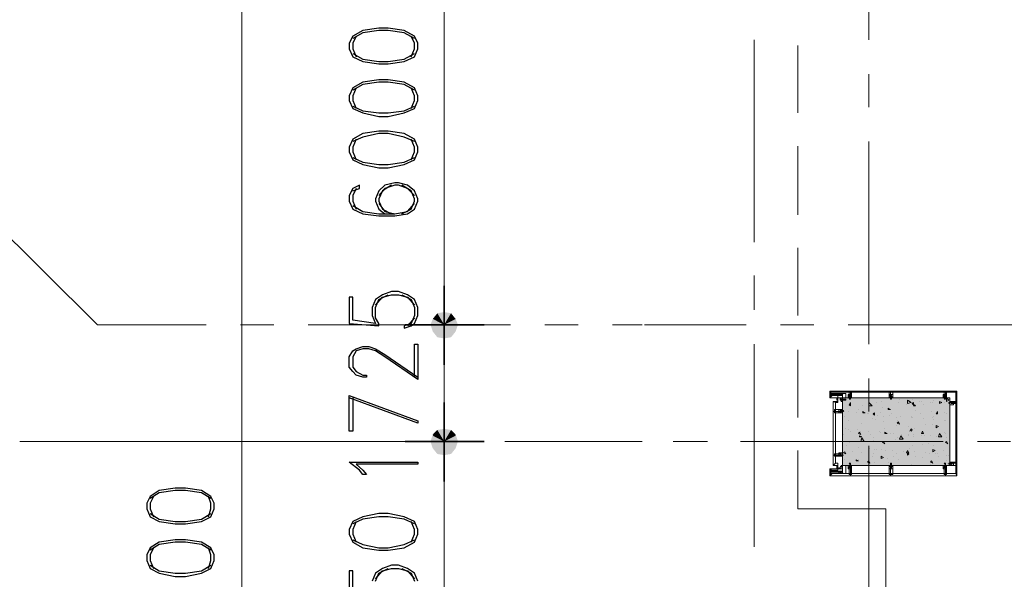
# Model space of a CAD drawing. Units: millimetres. Extents: x 26 to 693, y 112 to 529.
# Drawn here: x 50 to 86, y 224 to 245 of the extents above; entities that cross this region are included whole.
import ezdxf

# ---------------------------------------------------------------- set-up
doc = ezdxf.new("R2010")
doc.units = ezdxf.units.MM
for name, color, linetype, true_color in [('PDF_COLUMN$APART$2ND$NEW$Ar_rc_hatch', 7, 'Continuous', 0xb9b9b9), ('PDF_COLUMN$APART$2ND$NEW$COLUMN$APART$B3$B2$&$B1$0$Ar_rc_hatch', 7, 'Continuous', 0xb9b9b9), ('PDF_FAC$2nd$APT$$1$COLUMN$APART$B3$B2$&$B1$0$Ar_above_line', 7, 'Continuous', 0xb9b9b9), ('PDF_FAC$2nd$APT$Ar_grid', 7, 'Continuous', 0xb9b9b9), ('PDF_FAC$2nd$APT$FCD$GF$(AH)$0$partial-canopy$0$HAT', 7, 'Continuous', 0xb9b9b9), ('PDF_FAC$2nd$APT$HID', 7, 'Continuous', 0xb9b9b9), ('PDF_FAC$2nd$APT$RY1-GF$0$CEN', 7, 'Continuous', 0xb9b9b9), ('PDF_FAC$2nd$APT$RY1-GF$0$FIN', 7, 'Continuous', 0xb9b9b9), ('PDF_FAC$2nd$APT$RY1-GF$0$HAT', 7, 'Continuous', 0xb9b9b9), ('PDF_FAC$2nd$APT$RY1-GF$0$hid', 7, 'Continuous', 0xb9b9b9), ('PDF_GRID$TYPICAL$TOWER$1&2$Ar_grid', 7, 'Continuous', 0xb9b9b9)]:
    doc.layers.add(name, color=color, linetype=linetype, true_color=true_color)
for name, color, linetype in [('PDF_COLUMN$APART$2ND$NEW$COLUMN$APART$B3$B2$&$B1$0$Ar_col', 7, 'Continuous'), ('PDF_FAC$2nd$APT$Ar_stone', 7, 'Continuous'), ('PDF_FAC$2nd$APT$HAT', 7, 'Continuous'), ('PDF_FAC$2nd$APT$WALL', 7, 'Continuous'), ('PDF_GRID$TYPICAL$TOWER$1&2$Ar_annotation', 7, 'Continuous'), ('PDF_GRID$TYPICAL$TOWER$1&2$Ar_dim', 7, 'Continuous'), ('PDF_GRID$TYPICAL$TOWER$1&2$DMS', 7, 'Continuous')]:
    doc.layers.add(name, color=color, linetype=linetype)

msp = doc.modelspace()

# ---------------------------------------------------------------- linework, layer by layer
at = {"layer": 'PDF_COLUMN$APART$2ND$NEW$Ar_rc_hatch', "color": 7, "lineweight": 0, "true_color": 0xffffff}
msp.add_lwpolyline([(84.02, 230.894), (80.041, 230.894)], dxfattribs=at)
at = {"layer": 'PDF_COLUMN$APART$2ND$NEW$Ar_rc_hatch', "lineweight": 9}
msp.add_lwpolyline([(84.02, 230.894), (80.041, 230.894), (80.041, 228.396), (84.02, 228.396)], close=True, dxfattribs=at)
at = {"layer": 'PDF_COLUMN$APART$2ND$NEW$Ar_rc_hatch', "color": 7, "true_color": 0xffffff, "transparency": 33554559}
for points in [[(84.02, 228.396), (80.041, 228.396), (84.02, 230.894)], [(80.041, 228.396), (84.02, 230.894), (80.041, 230.894)]]:
    msp.add_solid(points, dxfattribs=at)
at = {"layer": 'PDF_COLUMN$APART$2ND$NEW$COLUMN$APART$B3$B2$&$B1$0$Ar_col', "lineweight": 9}
msp.add_lwpolyline([(84.02, 228.396), (84.02, 230.894), (80.041, 230.894), (80.041, 228.396)], close=True, dxfattribs=at)
at = {"layer": 'PDF_COLUMN$APART$2ND$NEW$COLUMN$APART$B3$B2$&$B1$0$Ar_rc_hatch', "lineweight": 9}
for points in [[(80.168, 230.809), (80.168, 230.809)], [(80.21, 230.894), (80.21, 230.894)], [(80.803, 230.598), (80.803, 230.598)], [(81.057, 230.894), (81.057, 230.894)], [(81.099, 230.598), (81.099, 230.598)], [(81.311, 230.725), (81.311, 230.725)], [(81.48, 230.767), (81.48, 230.767)], [(81.734, 230.894), (81.734, 230.894)], [(82.115, 230.725), (82.115, 230.725)], [(82.158, 230.852), (82.158, 230.852)], [(82.412, 230.64), (82.412, 230.64)], [(82.539, 230.809), (82.539, 230.809)], [(82.623, 230.852), (82.623, 230.852)], [(82.877, 230.767), (82.877, 230.767)], [(82.962, 230.767), (82.962, 230.767)], [(83.047, 230.64), (83.047, 230.64)], [(83.301, 230.725), (83.301, 230.725)], [(83.385, 230.725), (83.385, 230.725)], [(83.428, 230.809), (83.428, 230.809)], [(83.809, 230.725), (83.809, 230.725)], [(80.126, 230.386), (80.126, 230.386)], [(80.253, 230.386), (80.253, 230.386)], [(80.549, 230.344), (80.549, 230.344)], [(80.634, 230.471), (80.634, 230.471)], [(80.972, 230.301), (80.972, 230.301)], [(81.015, 230.301), (81.015, 230.301)], [(81.353, 230.259), (81.353, 230.259)], [(81.438, 230.344), (81.438, 230.344)], [(81.523, 230.555), (81.523, 230.555)], [(81.777, 230.259), (81.777, 230.259)], [(81.861, 230.301), (81.861, 230.301)], [(82.75, 230.428), (82.75, 230.428)], [(82.92, 230.301), (82.92, 230.301)], [(83.343, 230.386), (83.343, 230.386)], [(83.809, 230.344), (83.809, 230.344)], [(83.893, 230.301), (83.893, 230.301)], [(80.126, 230.217), (80.126, 230.217)], [(80.253, 230.047), (80.253, 230.047)], [(80.761, 229.963), (80.761, 229.963)], [(81.142, 230.132), (81.142, 230.132)], [(81.269, 230.09), (81.269, 230.09)], [(81.565, 230.217), (81.565, 230.217)], [(81.565, 230.005), (81.565, 230.005)], [(82.031, 230.174), (82.031, 230.174)], [(82.031, 229.878), (82.031, 229.878)], [(82.073, 230.047), (82.073, 230.047)], [(82.2, 230.217), (82.2, 230.217)], [(82.581, 230.217), (82.581, 230.217)], [(82.581, 230.174), (82.581, 230.174)], [(82.623, 230.174), (82.623, 230.174)], [(83.047, 230.132), (83.047, 230.132)], [(83.131, 229.92), (83.131, 229.92)], [(83.385, 230.174), (83.385, 230.174)], [(83.385, 229.92), (83.385, 229.92)], [(83.428, 230.217), (83.428, 230.217)], [(83.428, 230.09), (83.428, 230.09)], [(83.809, 230.047), (83.809, 230.047)], [(83.851, 230.047), (83.851, 230.047)], [(84.02, 229.878), (84.02, 229.878)], [(80.083, 229.539), (80.083, 229.539)], [(80.168, 229.751), (80.168, 229.751)], [(80.253, 229.709), (80.253, 229.709)], [(80.337, 229.666), (80.337, 229.666)], [(80.591, 229.709), (80.591, 229.709)], [(80.718, 229.666), (80.718, 229.666)], [(81.015, 229.666), (81.015, 229.666)], [(81.099, 229.539), (81.099, 229.539)], [(81.396, 229.666), (81.396, 229.666)], [(81.438, 229.624), (81.438, 229.624)], [(81.607, 229.751), (81.607, 229.751)], [(81.819, 229.582), (81.819, 229.582)], [(81.946, 229.582), (81.946, 229.582)], [(82.242, 229.539), (82.242, 229.539)], [(82.496, 229.836), (82.496, 229.836)], [(82.496, 229.539), (82.496, 229.539)], [(82.539, 229.666), (82.581, 229.751), (82.623, 229.709), (82.581, 229.666)], [(82.666, 229.539), (82.666, 229.539)], [(82.708, 229.751), (82.708, 229.751)], [(83.809, 229.624), (83.809, 229.624)], [(83.851, 229.582), (83.851, 229.582)], [(80.041, 229.37), (80.041, 229.37)], [(80.295, 229.243), (80.295, 229.243)], [(80.676, 229.285), (80.676, 229.285)], [(80.718, 229.37), (80.718, 229.37)], [(81.184, 229.412), (81.184, 229.412)], [(81.184, 229.328), (81.184, 229.328)], [(81.65, 229.285), (81.65, 229.285)], [(81.988, 229.37), (81.988, 229.37)], [(82.073, 229.412), (82.073, 229.412)], [(82.496, 229.497), (82.496, 229.497)], [(82.666, 229.455), (82.666, 229.455)], [(82.962, 229.497), (82.962, 229.497)], [(83.004, 229.158), (83.004, 229.158)], [(83.089, 229.497), (83.089, 229.497)], [(83.216, 229.201), (83.216, 229.201)], [(83.301, 229.497), (83.301, 229.497)], [(83.512, 229.455), (83.512, 229.455)], [(83.512, 229.455), (83.512, 229.455)], [(83.893, 229.412), (83.893, 229.412)], [(83.936, 229.201), (83.936, 229.201)], [(80.21, 229.116), (80.21, 229.116)], [(80.422, 228.904), (80.422, 228.904)], [(80.634, 229.074), (80.634, 229.074)], [(80.761, 228.862), (80.761, 228.862)], [(81.057, 229.031), (81.057, 229.031)], [(81.184, 228.82), (81.184, 228.82)], [(81.226, 228.989), (81.226, 228.989)], [(81.311, 228.989), (81.311, 228.989)], [(81.48, 228.989), (81.48, 228.989)], [(81.65, 228.947), (81.65, 228.947)], [(81.904, 228.947), (81.904, 228.947)], [(82.031, 228.82), (82.031, 228.82)], [(82.285, 228.904), (82.285, 228.904)], [(82.454, 228.862), (82.454, 228.862)], [(82.539, 229.031), (82.539, 229.031)], [(82.623, 229.116), (82.623, 229.116)], [(82.708, 228.904), (82.708, 228.904)], [(83.131, 228.862), (83.131, 228.862)], [(83.258, 228.82), (83.258, 228.82)], [(83.428, 229.116), (83.428, 229.116)], [(83.47, 228.82), (83.47, 228.82)], [(83.555, 228.82), (83.555, 228.82)], [(83.766, 228.947), (83.766, 228.947)], [(83.893, 228.777), (83.893, 228.777)], [(83.978, 228.777), (83.978, 228.777)], [(80.126, 228.608), (80.126, 228.608)], [(80.295, 228.439), (80.295, 228.439)], [(80.38, 228.439), (80.38, 228.439)], [(80.634, 228.608), (80.634, 228.608)], [(81.142, 228.735), (81.142, 228.735)], [(81.226, 228.523), (81.226, 228.523)], [(81.692, 228.65), (81.692, 228.65)], [(81.734, 228.523), (81.734, 228.523)], [(81.946, 228.735), (81.946, 228.735)], [(82.115, 228.608), (82.115, 228.608)], [(82.581, 228.439), (82.581, 228.439)], [(82.75, 228.735), (82.75, 228.735)], [(83.004, 228.693), (83.004, 228.693)], [(83.301, 228.439), (83.301, 228.439)], [(83.597, 228.735), (83.597, 228.735)], [(83.893, 228.566), (83.893, 228.566)], [(83.936, 228.481), (83.936, 228.481)], [(80.718, 228.396), (80.718, 228.396)]]:
    msp.add_lwpolyline(points, dxfattribs=at)
for points in [[(80.337, 230.598), (80.295, 230.64), (80.337, 230.725)], [(81.015, 230.598), (81.015, 230.725), (81.142, 230.598)], [(82.454, 230.682), (82.454, 230.809), (82.581, 230.725)], [(82.666, 230.64), (82.623, 230.682), (82.666, 230.725)], [(82.75, 230.598), (82.666, 230.598), (82.708, 230.64)], [(83.724, 230.725), (83.639, 230.682), (83.639, 230.767)], [(83.893, 230.767), (83.893, 230.894), (83.978, 230.809)], [(80.888, 230.344), (80.803, 230.344), (80.803, 230.386)], [(81.226, 230.259), (81.184, 230.301), (81.226, 230.344)], [(81.819, 230.471), (81.734, 230.471), (81.734, 230.513)], [(83.555, 230.301), (83.512, 230.301), (83.555, 230.386)], [(82.158, 229.92), (82.073, 229.963), (82.115, 230.005)], [(83.597, 229.836), (83.512, 229.793), (83.512, 229.878)], [(80.718, 229.539), (80.634, 229.582), (80.676, 229.624)], [(81.692, 229.582), (81.607, 229.582), (81.607, 229.624)], [(83.047, 229.582), (82.962, 229.582), (83.004, 229.666)], [(83.597, 229.455), (83.639, 229.582), (83.724, 229.455)], [(80.761, 229.455), (80.676, 229.455), (80.676, 229.497)], [(80.718, 229.285), (80.761, 229.412), (80.845, 229.285)], [(81.607, 229.201), (81.523, 229.243), (81.565, 229.285)], [(82.158, 229.37), (82.2, 229.497), (82.285, 229.37)], [(83.936, 229.201), (83.851, 229.243), (83.893, 229.285)], [(80.168, 228.82), (80.083, 228.862), (80.126, 228.904)], [(82.496, 228.862), (82.412, 228.862), (82.454, 228.947)], [(82.496, 228.82), (82.454, 228.777), (82.454, 228.862)], [(83.47, 228.947), (83.385, 228.904), (83.385, 228.989)], [(80.634, 228.566), (80.549, 228.566), (80.549, 228.608)], [(81.057, 228.481), (80.972, 228.523), (81.015, 228.566)], [(81.565, 228.693), (81.48, 228.65), (81.48, 228.735)], [(83.385, 228.481), (83.301, 228.523), (83.343, 228.566)]]:
    msp.add_lwpolyline(points, close=True, dxfattribs=at)
at = {"layer": 'PDF_FAC$2nd$APT$$1$COLUMN$APART$B3$B2$&$B1$0$Ar_above_line', "lineweight": 9}
for points in [[(78.39, 243.933), (78.39, 241.435)], [(78.39, 240.208), (78.39, 237.668)], [(78.39, 236.44), (78.39, 233.942)], [(78.39, 232.672), (78.39, 230.174)], [(78.39, 228.947), (78.39, 226.788), (81.65, 226.788), (81.65, 223.697)]]:
    msp.add_lwpolyline(points, dxfattribs=at)
at = {"layer": 'PDF_FAC$2nd$APT$Ar_grid', "lineweight": 9}
for points in [[(79.999, 231.021), (79.575, 231.021)], [(80.337, 230.894), (80.337, 231.148)], [(81.819, 230.894), (81.819, 231.148)], [(83.851, 230.894), (83.851, 231.148)], [(84.02, 230.725), (84.274, 230.725)], [(80.041, 230.386), (79.702, 230.386)], [(80.041, 228.777), (79.702, 228.777)], [(84.02, 228.481), (84.274, 228.481)], [(79.999, 228.142), (79.575, 228.142)], [(80.337, 228.396), (80.337, 228.015)], [(81.819, 228.396), (81.819, 228.015)], [(83.851, 228.396), (83.851, 228.015)]]:
    msp.add_lwpolyline(points, dxfattribs=at)
at = {"layer": 'PDF_FAC$2nd$APT$Ar_stone', "lineweight": 0}
for points in [[(79.66, 231.106), (79.575, 231.148), (79.575, 230.936), (79.575, 230.894), (79.618, 230.979)], [(79.575, 231.148), (79.575, 231.148)], [(79.575, 231.148), (79.575, 231.148)], [(79.66, 230.979), (79.575, 230.894), (79.872, 230.894), (79.872, 230.979), (79.618, 230.979), (79.618, 231.106), (79.575, 231.148), (84.274, 231.148), (84.274, 228.058), (84.274, 228.015), (84.232, 228.1), (84.274, 228.015), (79.575, 228.015), (79.575, 228.058), (79.575, 228.269), (79.872, 228.269), (79.872, 228.227), (79.618, 228.227), (79.618, 228.1), (84.232, 228.1), (84.232, 231.106), (79.618, 231.106)], [(84.274, 231.148), (84.274, 231.148)], [(84.274, 231.148), (84.274, 231.148)], [(84.274, 231.148), (84.274, 231.148)], [(79.575, 230.894), (79.575, 230.894)], [(79.575, 230.894), (79.575, 230.894)], [(79.702, 230.767), (79.702, 230.767)], [(79.702, 230.767), (79.702, 230.767)], [(79.829, 230.894), (79.829, 230.894)], [(79.66, 228.227), (79.575, 228.269), (79.618, 228.227)], [(79.575, 228.269), (79.575, 228.269)], [(79.575, 228.269), (79.575, 228.269)], [(79.575, 228.269), (79.575, 228.269)], [(79.66, 228.1), (79.575, 228.015), (79.618, 228.1)], [(79.702, 228.396), (79.702, 228.396)], [(79.702, 228.396), (79.702, 228.396)], [(79.575, 228.015), (79.575, 228.015)], [(79.575, 228.015), (79.575, 228.015)], [(84.274, 228.015), (84.274, 228.015)], [(84.274, 228.015), (84.274, 228.015)]]:
    msp.add_lwpolyline(points, dxfattribs=at)
for points in [[(84.274, 231.148), (84.232, 231.106)], [(79.702, 230.767), (79.745, 230.767), (79.872, 230.767), (79.872, 230.725), (79.787, 230.725)], [(79.702, 230.767), (79.787, 230.725), (79.787, 228.481), (79.702, 228.396), (79.787, 228.481), (79.872, 228.481), (79.872, 228.396), (79.872, 228.269), (79.829, 228.269), (79.829, 228.396), (79.872, 228.396), (79.745, 228.396), (79.702, 228.396)], [(79.829, 230.809), (79.872, 230.809), (79.872, 230.894), (79.829, 230.894)]]:
    msp.add_lwpolyline(points, close=True, dxfattribs=at)
at = {"layer": 'PDF_FAC$2nd$APT$FCD$GF$(AH)$0$partial-canopy$0$HAT', "lineweight": 9}
for points in [[(79.956, 231.021), (79.956, 231.021)], [(80.337, 230.979), (80.337, 230.979)], [(81.819, 230.979), (81.819, 230.979)], [(83.851, 230.979), (83.851, 230.979)], [(84.105, 230.725), (84.105, 230.725)], [(79.914, 230.386), (79.914, 230.386)], [(79.914, 228.777), (79.914, 228.777)], [(84.105, 228.481), (84.105, 228.481)], [(79.956, 228.142), (79.956, 228.142)], [(80.337, 228.312), (80.337, 228.312)], [(81.819, 228.312), (81.819, 228.312)], [(83.851, 228.312), (83.851, 228.312)]]:
    msp.add_lwpolyline(points, dxfattribs=at)
at = {"layer": 'PDF_FAC$2nd$APT$HAT', "lineweight": 0}
for points in [[(80.041, 231.063), (80.041, 230.894)], [(80.041, 228.1), (80.041, 228.396)]]:
    msp.add_lwpolyline(points, dxfattribs=at)
for points in [[(80.041, 231.063), (80.041, 230.894), (80.168, 230.894), (80.168, 231.063)], [(80.041, 228.1), (80.041, 228.396), (80.168, 228.396), (80.168, 228.1)]]:
    msp.add_lwpolyline(points, close=True, dxfattribs=at)
at = {"layer": 'PDF_FAC$2nd$APT$HID', "lineweight": 9}
for points in [[(79.872, 230.852), (79.872, 230.936), (79.872, 230.852)], [(79.872, 230.767), (79.872, 230.809), (79.872, 230.767)], [(80.168, 230.852), (79.999, 230.852)], [(80.041, 230.809), (80.168, 230.809), (80.168, 230.852), (80.041, 230.852)], [(79.872, 228.439), (79.872, 228.354), (79.872, 228.439)], [(79.872, 228.312), (79.872, 228.227), (79.872, 228.312)]]:
    msp.add_lwpolyline(points, dxfattribs=at)
at = {"layer": 'PDF_FAC$2nd$APT$RY1-GF$0$CEN', "lineweight": 9}
for points in [[(79.956, 231.021), (79.956, 231.063)], [(80.38, 230.979), (80.295, 230.979)], [(81.861, 230.979), (81.777, 230.979)], [(83.893, 230.979), (83.809, 230.979)], [(84.105, 230.767), (84.105, 230.682)], [(79.956, 230.428), (79.956, 230.344)], [(79.956, 228.735), (79.956, 228.82)], [(84.105, 228.439), (84.105, 228.523)], [(79.956, 228.185), (79.956, 228.1)], [(80.38, 228.354), (80.295, 228.354)], [(81.861, 228.354), (81.777, 228.354)], [(83.893, 228.354), (83.809, 228.354)]]:
    msp.add_lwpolyline(points, dxfattribs=at)
at = {"layer": 'PDF_FAC$2nd$APT$RY1-GF$0$FIN', "lineweight": 9}
for points in [[(79.956, 231.021), (79.999, 231.021), (79.956, 231.063)], [(80.337, 230.979), (80.337, 230.936), (80.295, 230.979)], [(81.861, 230.979), (81.861, 230.936), (81.819, 230.936), (81.819, 230.979)], [(83.851, 230.979), (83.851, 230.936), (83.809, 230.979)], [(84.105, 230.725), (84.063, 230.725), (84.105, 230.682)], [(79.956, 230.428), (79.999, 230.428), (79.999, 230.386), (79.956, 230.386)], [(79.956, 228.777), (79.999, 228.777), (79.956, 228.82)], [(84.105, 228.439), (84.063, 228.439), (84.063, 228.481), (84.105, 228.481)], [(79.956, 228.185), (79.956, 228.142), (79.999, 228.142)], [(80.337, 228.354), (80.295, 228.354), (80.337, 228.312)], [(81.861, 228.354), (81.819, 228.354), (81.819, 228.312), (81.861, 228.312)], [(83.851, 228.354), (83.809, 228.354), (83.851, 228.312)]]:
    msp.add_lwpolyline(points, close=True, dxfattribs=at)
for points in [[(79.956, 231.063), (79.956, 231.063)], [(79.956, 231.063), (79.956, 231.063)], [(79.956, 231.021), (79.956, 231.021)], [(79.956, 231.021), (79.956, 231.021)], [(79.956, 231.021), (79.956, 231.021)], [(79.999, 231.063), (79.999, 231.063)], [(79.999, 231.021), (79.999, 231.021)], [(80.337, 230.979), (80.337, 230.979)], [(81.819, 230.979), (81.819, 230.979)], [(83.851, 230.979), (83.851, 230.979)], [(84.063, 230.725), (84.063, 230.725)], [(84.063, 230.682), (84.063, 230.682)], [(84.105, 230.767), (84.105, 230.767)], [(84.105, 230.725), (84.105, 230.725)], [(84.105, 230.725), (84.105, 230.725)], [(84.105, 230.725), (84.105, 230.725)], [(84.105, 230.682), (84.105, 230.682)], [(84.105, 230.682), (84.105, 230.682)], [(79.956, 230.386), (79.956, 230.386)], [(79.956, 228.82), (79.956, 228.82)], [(79.956, 228.777), (79.956, 228.777)], [(79.956, 228.777), (79.956, 228.735), (79.956, 228.777)], [(79.956, 228.777), (79.956, 228.777)], [(84.063, 228.481), (84.063, 228.481)], [(84.063, 228.439), (84.063, 228.439)], [(84.105, 228.481), (84.105, 228.481)], [(84.105, 228.481), (84.105, 228.481)], [(84.105, 228.481), (84.105, 228.481)], [(84.105, 228.439), (84.105, 228.439)], [(79.956, 228.185), (79.956, 228.185)], [(79.956, 228.142), (79.956, 228.142)], [(79.956, 228.142), (79.956, 228.142)], [(79.956, 228.142), (79.956, 228.142)], [(79.999, 228.185), (79.999, 228.185)], [(79.999, 228.142), (79.999, 228.142)], [(80.295, 228.354), (80.295, 228.354)], [(80.295, 228.312), (80.295, 228.312)], [(80.337, 228.354), (80.337, 228.354)], [(80.337, 228.354), (80.337, 228.354)], [(80.337, 228.312), (80.337, 228.312)], [(81.819, 228.354), (81.819, 228.354)], [(81.819, 228.354), (81.819, 228.354)], [(81.819, 228.354), (81.819, 228.354)], [(81.819, 228.312), (81.819, 228.312)], [(81.861, 228.312), (81.861, 228.312)], [(83.809, 228.354), (83.809, 228.354)], [(83.809, 228.312), (83.809, 228.312)], [(83.851, 228.354), (83.851, 228.354)], [(83.851, 228.354), (83.851, 228.354)], [(83.851, 228.312), (83.851, 228.312)]]:
    msp.add_lwpolyline(points, dxfattribs=at)
at = {"layer": 'PDF_FAC$2nd$APT$RY1-GF$0$FIN', "color": 7, "lineweight": 0}
for points in [[(80.041, 231.063), (80.041, 230.979), (80.041, 231.063)], [(80.253, 230.894), (80.38, 230.894), (80.253, 230.894)], [(81.777, 230.894), (81.904, 230.894), (81.777, 230.894)], [(83.766, 230.894), (83.893, 230.894), (83.766, 230.894)], [(84.02, 230.64), (84.02, 230.767), (84.02, 230.64)], [(84.02, 228.523), (84.02, 228.396), (84.02, 228.523)], [(80.041, 228.1), (80.041, 228.185), (80.041, 228.1)], [(80.253, 228.396), (80.38, 228.396), (80.253, 228.396)], [(81.777, 228.396), (81.904, 228.396), (81.777, 228.396)], [(83.766, 228.396), (83.893, 228.396), (83.766, 228.396)]]:
    msp.add_lwpolyline(points, dxfattribs=at)
for points in [[(79.999, 230.344), (80.041, 230.344), (80.041, 230.471), (79.999, 230.471)], [(79.999, 228.862), (80.041, 228.862), (80.041, 228.735), (79.999, 228.735)]]:
    msp.add_lwpolyline(points, close=True, dxfattribs=at)
at = {"layer": 'PDF_FAC$2nd$APT$RY1-GF$0$HAT', "lineweight": 9}
for points in [[(79.575, 231.063), (79.999, 231.063), (79.999, 231.021), (79.999, 230.979), (79.618, 230.979)], [(79.914, 230.979), (80.041, 230.979), (80.041, 231.063), (79.914, 231.063)], [(79.999, 231.021), (79.999, 231.063), (79.999, 231.021)], [(79.999, 231.021), (79.999, 231.021)], [(79.999, 231.021), (79.999, 231.021)], [(80.041, 231.063), (80.041, 231.021), (80.041, 231.063)], [(80.041, 231.063), (80.041, 231.021), (80.041, 231.063)], [(80.041, 231.021), (80.041, 231.021)], [(80.041, 231.021), (80.041, 231.021)], [(80.041, 231.021), (80.041, 231.021)], [(80.041, 231.021), (80.041, 231.021)], [(80.041, 231.021), (80.041, 231.021)], [(80.083, 231.021), (80.083, 231.021)], [(80.295, 231.021), (80.253, 231.021), (80.253, 230.894), (80.38, 230.894), (80.38, 231.021)], [(80.295, 231.106), (80.295, 230.936), (80.337, 230.936), (80.38, 230.936), (80.38, 231.106)], [(81.904, 231.106), (81.904, 230.936), (81.861, 230.936), (81.819, 230.936), (81.777, 230.936), (81.777, 231.106)], [(81.904, 231.021), (81.904, 230.894), (81.777, 230.894), (81.777, 231.021)], [(83.809, 231.021), (83.766, 231.021), (83.766, 230.894), (83.893, 230.894), (83.893, 231.021)], [(83.809, 231.106), (83.809, 230.936), (83.851, 230.936), (83.893, 230.936), (83.893, 231.106)], [(80.295, 230.936), (80.295, 230.936)], [(80.295, 230.936), (80.295, 230.936)], [(80.337, 230.936), (80.295, 230.936), (80.337, 230.936)], [(80.337, 230.936), (80.337, 230.936)], [(80.337, 230.936), (80.337, 230.936)], [(80.337, 230.894), (80.337, 230.894)], [(81.819, 230.936), (81.819, 230.936)], [(81.819, 230.936), (81.819, 230.936)], [(81.861, 230.936), (81.819, 230.936), (81.861, 230.936)], [(81.819, 230.936), (81.819, 230.936)], [(81.819, 230.894), (81.819, 230.894)], [(81.861, 230.936), (81.861, 230.936)], [(83.851, 230.936), (83.809, 230.936), (83.851, 230.936)], [(83.851, 230.936), (83.851, 230.936)], [(83.851, 230.936), (83.851, 230.936)], [(83.851, 230.894), (83.851, 230.894)], [(84.147, 230.682), (84.147, 230.64), (84.02, 230.64), (84.02, 230.767), (84.147, 230.767)], [(84.02, 230.725), (84.02, 230.725)], [(84.02, 230.682), (84.02, 230.725), (84.02, 230.682)], [(84.232, 230.682), (84.063, 230.682), (84.063, 230.725), (84.063, 230.767), (84.232, 230.767)], [(84.063, 230.725), (84.063, 230.725)], [(84.063, 230.725), (84.063, 230.725)], [(84.063, 230.725), (84.063, 230.725)], [(79.745, 230.344), (79.999, 230.344), (79.999, 230.386), (79.999, 230.428), (79.999, 230.386), (79.999, 230.428), (79.999, 230.471), (79.745, 230.471)], [(79.914, 230.471), (80.041, 230.471), (80.041, 230.344), (79.914, 230.344)], [(79.999, 230.428), (79.999, 230.428)], [(79.999, 230.428), (79.999, 230.386), (79.999, 230.428)], [(79.999, 230.386), (79.999, 230.386)], [(79.999, 230.386), (79.999, 230.386)], [(80.041, 230.386), (80.041, 230.386)], [(79.745, 228.82), (79.999, 228.82), (79.999, 228.777), (79.999, 228.735), (79.745, 228.735)], [(79.914, 228.82), (79.914, 228.862), (80.041, 228.862), (80.041, 228.735), (79.914, 228.735)], [(79.999, 228.82), (79.999, 228.777), (79.999, 228.82)], [(79.999, 228.777), (79.999, 228.777)], [(79.999, 228.777), (79.999, 228.777)], [(79.999, 228.777), (79.999, 228.777)], [(80.041, 228.777), (80.041, 228.777)], [(84.147, 228.396), (84.02, 228.396), (84.02, 228.523), (84.147, 228.523)], [(84.02, 228.481), (84.02, 228.481)], [(84.02, 228.481), (84.02, 228.439), (84.02, 228.481), (84.063, 228.481), (84.063, 228.439), (84.02, 228.439), (84.063, 228.439), (84.063, 228.481), (84.02, 228.481), (84.02, 228.439)], [(84.232, 228.523), (84.063, 228.523), (84.063, 228.481)], [(84.063, 228.481), (84.063, 228.481)], [(84.063, 228.481), (84.063, 228.481)], [(84.063, 228.439), (84.063, 228.439)], [(84.063, 228.439), (84.063, 228.396), (84.232, 228.396)], [(79.618, 228.1), (79.999, 228.1), (79.999, 228.142), (79.999, 228.185), (79.618, 228.185)], [(79.914, 228.185), (80.041, 228.185), (80.041, 228.1), (79.914, 228.1)], [(79.999, 228.185), (79.999, 228.142), (79.999, 228.185)], [(79.999, 228.142), (79.999, 228.142)], [(79.999, 228.142), (79.999, 228.142)], [(79.999, 228.142), (79.999, 228.142)], [(79.999, 228.142), (79.999, 228.142)], [(80.041, 228.142), (80.041, 228.185), (80.041, 228.142)], [(80.041, 228.142), (80.041, 228.142)], [(80.041, 228.142), (80.041, 228.142)], [(80.083, 228.142), (80.083, 228.142)], [(80.295, 228.269), (80.253, 228.269), (80.253, 228.396), (80.38, 228.396), (80.38, 228.269)], [(80.295, 228.396), (80.295, 228.396)], [(80.295, 228.396), (80.295, 228.396)], [(80.337, 228.396), (80.295, 228.396), (80.337, 228.396)], [(80.295, 228.396), (80.337, 228.396), (80.295, 228.396)], [(80.295, 228.058), (80.295, 228.354), (80.337, 228.354), (80.38, 228.354), (80.38, 228.058)], [(80.337, 228.396), (80.337, 228.396)], [(80.337, 228.396), (80.337, 228.354), (80.337, 228.396)], [(80.337, 228.354), (80.337, 228.354)], [(81.904, 228.269), (81.904, 228.396), (81.777, 228.396), (81.777, 228.269)], [(81.777, 228.058), (81.777, 228.354), (81.819, 228.354)], [(81.819, 228.396), (81.819, 228.396)], [(81.819, 228.396), (81.819, 228.396)], [(81.861, 228.396), (81.819, 228.396), (81.861, 228.396)], [(81.819, 228.396), (81.861, 228.396), (81.819, 228.396), (81.819, 228.354), (81.861, 228.354), (81.861, 228.396)], [(81.819, 228.354), (81.819, 228.354)], [(81.861, 228.396), (81.861, 228.396)], [(81.861, 228.354), (81.904, 228.354), (81.904, 228.058)], [(83.809, 228.269), (83.766, 228.269), (83.766, 228.396), (83.893, 228.396), (83.893, 228.269)], [(83.851, 228.396), (83.809, 228.396), (83.851, 228.396)], [(83.809, 228.396), (83.851, 228.396), (83.809, 228.396)], [(83.809, 228.058), (83.809, 228.354), (83.851, 228.354), (83.893, 228.354), (83.893, 228.058)], [(83.851, 228.396), (83.851, 228.396)], [(83.851, 228.396), (83.851, 228.354), (83.851, 228.396)], [(83.851, 228.354), (83.851, 228.354)]]:
    msp.add_lwpolyline(points, dxfattribs=at)
for points in [[(80.041, 231.063), (79.999, 231.063), (79.999, 231.021), (80.041, 231.021)], [(80.295, 230.894), (80.295, 230.936), (80.337, 230.936), (80.337, 230.894)], [(81.819, 230.894), (81.819, 230.936), (81.861, 230.936), (81.861, 230.894)], [(83.809, 230.894), (83.809, 230.936), (83.851, 230.936), (83.851, 230.894)], [(84.063, 230.725), (84.02, 230.725), (84.063, 230.725), (84.02, 230.725)], [(80.041, 228.142), (80.041, 228.185), (79.999, 228.185), (79.999, 228.142), (80.041, 228.142), (80.041, 228.185)]]:
    msp.add_lwpolyline(points, close=True, dxfattribs=at)
at = {"layer": 'PDF_FAC$2nd$APT$RY1-GF$0$hid', "lineweight": 9}
for points in [[(79.618, 231.063), (79.618, 230.979), (79.575, 230.979), (79.575, 231.063)], [(81.777, 231.106), (81.904, 231.106), (81.904, 231.148), (81.777, 231.148)], [(83.809, 231.106), (83.893, 231.106), (83.893, 231.148), (83.809, 231.148)], [(80.337, 230.852), (80.295, 230.852), (80.337, 230.894)], [(83.851, 230.852), (83.809, 230.852), (83.851, 230.894)], [(83.978, 230.725), (83.978, 230.682), (84.02, 230.725)], [(84.232, 230.682), (84.232, 230.767), (84.274, 230.767), (84.274, 230.682)], [(79.745, 230.344), (79.745, 230.471)], [(79.745, 228.82), (79.745, 228.735)], [(80.337, 228.481), (80.295, 228.481), (80.337, 228.396)], [(83.851, 228.481), (83.809, 228.481), (83.851, 228.396)], [(84.232, 228.523), (84.232, 228.396), (84.274, 228.396), (84.274, 228.523)], [(79.618, 228.1), (79.618, 228.185), (79.575, 228.185), (79.575, 228.1)], [(80.295, 228.058), (80.337, 228.058), (80.295, 228.058), (80.38, 228.058)], [(81.777, 228.058), (81.904, 228.058)], [(83.809, 228.058), (83.893, 228.058)]]:
    msp.add_lwpolyline(points, close=True, dxfattribs=at)
for points in [[(79.618, 231.021), (79.618, 231.021)], [(79.914, 230.979), (79.914, 231.063)], [(80.041, 231.021), (80.041, 231.021)], [(80.295, 231.106), (80.38, 231.106), (80.38, 231.148), (80.295, 231.148), (80.295, 231.106), (80.337, 231.106)], [(80.337, 231.148), (80.295, 231.148)], [(80.295, 231.106), (80.295, 231.106)], [(80.38, 231.021), (80.295, 231.021)], [(80.337, 231.106), (80.337, 231.106)], [(81.904, 231.021), (81.777, 231.021)], [(81.861, 231.148), (81.819, 231.148)], [(81.819, 231.106), (81.861, 231.106)], [(81.819, 231.106), (81.819, 231.106)], [(83.893, 231.021), (83.809, 231.021)], [(83.851, 231.148), (83.851, 231.148)], [(83.851, 231.106), (83.851, 231.106)], [(83.851, 231.106), (83.851, 231.106)], [(80.337, 230.894), (80.337, 230.852), (80.337, 230.894)], [(81.819, 230.852), (81.819, 230.894), (81.819, 230.852), (81.861, 230.852), (81.861, 230.894), (81.861, 230.852)], [(83.851, 230.894), (83.851, 230.852), (83.851, 230.894)], [(84.02, 230.725), (83.978, 230.725), (84.02, 230.725)], [(84.147, 230.767), (84.147, 230.682)], [(84.232, 230.725), (84.232, 230.725)], [(79.745, 230.386), (79.745, 230.428), (79.745, 230.386)], [(79.745, 230.344), (79.745, 230.344)], [(79.914, 230.471), (79.914, 230.344)], [(80.083, 230.386), (79.999, 230.386), (80.083, 230.386), (80.083, 230.428), (79.999, 230.428), (80.083, 230.428)], [(79.745, 228.82), (79.745, 228.82)], [(79.745, 228.777), (79.745, 228.777)], [(79.914, 228.735), (79.914, 228.82)], [(79.999, 228.777), (80.083, 228.777), (79.999, 228.777)], [(80.083, 228.777), (79.999, 228.777), (80.083, 228.777)], [(80.337, 228.396), (80.337, 228.481), (80.337, 228.396)], [(81.819, 228.481), (81.819, 228.396), (81.819, 228.481), (81.861, 228.481), (81.861, 228.396), (81.861, 228.481)], [(83.851, 228.396), (83.851, 228.481), (83.851, 228.396)], [(83.978, 228.481), (84.02, 228.481), (83.978, 228.481), (83.978, 228.439), (84.02, 228.439), (83.978, 228.439)], [(84.147, 228.396), (84.147, 228.523)], [(84.232, 228.481), (84.232, 228.439), (84.232, 228.481)], [(79.618, 228.142), (79.618, 228.142)], [(79.914, 228.185), (79.914, 228.1)], [(80.041, 228.142), (80.041, 228.142)], [(80.38, 228.269), (80.295, 228.269)], [(80.295, 228.058), (80.295, 228.058)], [(80.337, 228.058), (80.337, 228.058)], [(81.904, 228.269), (81.777, 228.269)], [(81.777, 228.058), (81.777, 228.058)], [(81.819, 228.058), (81.861, 228.058), (81.819, 228.058)], [(83.893, 228.269), (83.809, 228.269)], [(83.809, 228.058), (83.809, 228.058)], [(83.851, 228.058), (83.851, 228.058)]]:
    msp.add_lwpolyline(points, dxfattribs=at)
at = {"layer": 'PDF_FAC$2nd$APT$WALL', "lineweight": 18}
for points in [[(79.872, 230.894), (79.999, 230.894), (79.872, 230.894)], [(79.956, 230.894), (79.956, 230.894)], [(79.956, 230.852), (79.956, 230.852)], [(80.041, 230.809), (79.956, 230.809), (79.956, 230.852), (80.041, 230.852)], [(79.999, 230.894), (79.999, 230.894)], [(79.999, 230.809), (79.999, 230.852)], [(79.872, 228.269), (79.999, 228.269), (79.872, 228.269)], [(80.041, 228.354), (79.956, 228.354), (80.041, 228.354)], [(79.956, 228.312), (79.956, 228.312)], [(79.956, 228.269), (79.956, 228.269)], [(79.999, 228.354), (79.999, 228.312)], [(79.999, 228.269), (79.999, 228.269)]]:
    msp.add_lwpolyline(points, dxfattribs=at)
for points in [[(79.914, 230.894), (79.999, 230.894), (79.999, 230.767), (80.041, 230.767), (80.041, 230.852), (80.041, 230.894)], [(79.956, 230.894), (79.956, 230.852), (79.956, 230.894), (79.956, 230.852)], [(79.914, 228.269), (79.914, 228.312), (79.999, 228.312), (79.999, 228.396), (80.041, 228.396), (80.041, 228.312), (80.041, 228.269)]]:
    msp.add_lwpolyline(points, close=True, dxfattribs=at)
at = {"layer": 'PDF_GRID$TYPICAL$TOWER$1&2$Ar_annotation', "color": 9, "lineweight": 9, "true_color": 0xb9b9b9}
msp.add_lwpolyline([(64.123, 229.285), (49.602, 229.285)], dxfattribs=at)
at = {"layer": 'PDF_GRID$TYPICAL$TOWER$1&2$Ar_dim', "color": 9, "lineweight": 9, "true_color": 0xb9b9b9}
for points in [[(57.815, 250.707), (57.815, 195.417)], [(65.308, 235.593), (65.308, 234.577), (65.308, 247.616), (65.308, 246.6)], [(65.308, 233.603), (65.308, 229.285)], [(65.308, 218.871), (65.308, 217.897), (65.308, 228.269), (65.308, 227.253)]]:
    msp.add_lwpolyline(points, dxfattribs=at)
at = {"layer": 'PDF_GRID$TYPICAL$TOWER$1&2$Ar_dim', "lineweight": 25}
for points in [[(61.795, 243.806), (61.922, 243.51), (62.303, 243.34), (62.895, 243.256), (63.234, 243.256), (63.827, 243.34), (64.208, 243.51), (64.335, 243.806), (64.335, 244.018), (64.208, 244.272), (63.827, 244.483), (63.234, 244.568), (62.895, 244.568), (62.303, 244.483), (61.922, 244.272), (61.795, 244.018)], [(61.795, 241.901), (61.922, 241.605), (62.303, 241.435), (62.895, 241.308), (63.234, 241.308), (63.827, 241.435), (64.208, 241.605), (64.335, 241.901), (64.335, 242.07), (64.208, 242.367), (63.827, 242.578), (63.234, 242.663), (62.895, 242.663), (62.303, 242.578), (61.922, 242.367), (61.795, 242.07)], [(61.795, 239.996), (61.922, 239.7), (62.303, 239.53), (62.895, 239.403), (63.234, 239.403), (63.827, 239.53), (64.208, 239.7), (64.335, 239.996), (64.335, 240.165), (64.208, 240.462), (63.827, 240.673), (63.234, 240.758), (62.895, 240.758), (62.303, 240.673), (61.922, 240.462), (61.795, 240.165)], [(64.335, 228.523), (64.335, 228.439), (62.049, 228.439), (62.303, 228.227), (62.43, 228.058), (62.303, 228.058), (62.176, 228.227), (61.795, 228.523)], [(54.301, 226.788), (54.428, 226.491), (54.767, 226.322), (55.36, 226.237), (55.741, 226.237), (56.334, 226.322), (56.672, 226.491), (56.799, 226.788), (56.799, 226.999), (56.672, 227.253), (56.334, 227.465), (55.741, 227.55), (55.36, 227.55), (54.767, 227.465), (54.428, 227.253), (54.301, 226.999)], [(61.795, 225.856), (61.922, 225.56), (62.303, 225.348), (62.895, 225.263), (63.234, 225.263), (63.827, 225.348), (64.208, 225.56), (64.335, 225.856), (64.335, 226.025), (64.208, 226.322), (63.827, 226.491), (63.234, 226.618), (62.895, 226.618), (62.303, 226.491), (61.922, 226.322), (61.795, 226.025)], [(54.301, 224.882), (54.428, 224.586), (54.767, 224.417), (55.36, 224.29), (55.741, 224.29), (56.334, 224.417), (56.672, 224.586), (56.799, 224.882), (56.799, 225.094), (56.672, 225.348), (56.334, 225.56), (55.741, 225.644), (55.36, 225.644), (54.767, 225.56), (54.428, 225.348), (54.301, 225.094)]]:
    msp.add_lwpolyline(points, close=True, dxfattribs=at)
for points in [[(64.208, 244.187), (63.827, 244.399), (63.234, 244.483), (62.895, 244.483), (62.303, 244.399), (61.922, 244.187)], [(62.049, 244.272), (61.922, 244.018), (61.922, 243.806), (62.049, 243.51)], [(64.081, 243.51), (64.208, 243.806), (64.208, 244.018), (64.081, 244.272)], [(61.922, 243.637), (62.303, 243.425), (62.895, 243.34), (63.234, 243.34), (63.827, 243.425), (64.208, 243.637)], [(64.208, 242.282), (63.827, 242.494), (63.234, 242.578), (62.895, 242.578), (62.303, 242.494), (61.922, 242.282)], [(62.049, 242.367), (61.922, 242.07), (61.922, 241.901), (62.049, 241.605)], [(64.081, 241.605), (64.208, 241.901), (64.208, 242.07), (64.081, 242.367)], [(61.922, 241.689), (62.303, 241.52), (62.895, 241.435), (63.234, 241.435), (63.827, 241.52), (64.208, 241.689)], [(64.208, 240.377), (63.827, 240.546), (63.234, 240.673), (62.895, 240.673), (62.303, 240.546), (61.922, 240.377)], [(62.049, 240.462), (61.922, 240.165), (61.922, 239.996), (62.049, 239.7)], [(64.081, 239.7), (64.208, 239.996), (64.208, 240.165), (64.081, 240.462)], [(61.922, 239.784), (62.303, 239.615), (62.895, 239.53), (63.234, 239.53), (63.827, 239.615), (64.208, 239.784)], [(61.922, 238.557), (62.176, 238.641), (62.176, 238.768), (61.922, 238.641), (61.795, 238.387), (61.795, 238.176), (61.922, 237.879), (62.303, 237.71), (62.895, 237.625), (63.488, 237.625), (63.954, 237.71), (64.208, 237.879), (64.335, 238.176), (64.335, 238.26), (64.208, 238.557), (63.954, 238.768), (63.615, 238.853), (63.488, 238.853), (63.107, 238.768), (62.895, 238.557), (62.768, 238.26), (62.768, 238.176), (62.895, 237.879), (63.107, 237.71)], [(62.049, 238.641), (61.922, 238.387), (61.922, 238.176), (62.049, 237.879)], [(64.208, 238.387), (63.954, 238.641), (63.615, 238.768), (63.488, 238.768), (63.107, 238.641), (62.895, 238.387)], [(63.361, 238.768), (63.022, 238.557), (62.895, 238.26), (62.895, 238.176), (63.022, 237.879), (63.361, 237.71)], [(63.742, 237.71), (64.081, 237.879), (64.208, 238.176), (64.208, 238.26), (64.081, 238.557), (63.742, 238.768)], [(61.922, 238.006), (62.303, 237.795), (62.895, 237.71), (63.488, 237.71), (63.954, 237.795), (64.208, 238.091)], [(62.895, 238.091), (63.107, 237.795), (63.488, 237.71)], [(63.742, 234.704), (64.081, 234.535), (64.208, 234.238), (64.208, 233.942), (64.081, 233.646), (63.827, 233.561), (63.827, 233.476), (64.081, 233.561), (64.208, 233.646), (64.335, 233.942), (64.335, 234.238), (64.208, 234.535), (63.954, 234.704), (63.615, 234.831), (63.361, 234.831), (63.022, 234.704), (62.768, 234.535), (62.641, 234.238), (62.641, 233.942), (62.768, 233.646), (61.922, 233.773), (61.922, 234.619), (61.795, 234.619), (61.795, 233.646), (62.895, 233.561), (62.895, 233.646), (62.768, 233.857), (62.768, 234.238), (62.895, 234.535), (63.234, 234.704)], [(62.768, 234.323), (63.022, 234.619), (63.361, 234.704), (63.615, 234.704), (63.954, 234.619), (64.208, 234.323)], [(64.208, 233.857), (63.954, 233.561)], [(64.208, 231.656), (64.208, 232.884), (64.335, 232.884), (64.335, 231.571), (63.107, 232.418), (62.768, 232.63), (62.514, 232.714), (62.303, 232.714), (62.049, 232.63), (61.922, 232.418), (61.922, 232.037), (62.049, 231.868), (62.303, 231.741), (62.43, 231.741), (62.43, 231.656), (62.303, 231.656), (62.049, 231.741), (61.922, 231.868), (61.795, 232.037), (61.795, 232.418), (61.922, 232.63), (62.049, 232.714), (62.303, 232.799), (62.514, 232.799), (62.768, 232.714), (63.107, 232.503), (64.335, 231.656)], [(61.922, 230.894), (61.922, 229.666), (61.795, 229.666), (61.795, 230.979), (64.335, 230.047), (64.335, 229.963), (61.795, 230.894)], [(56.672, 227.169), (56.334, 227.38), (55.741, 227.465), (55.36, 227.465), (54.767, 227.38), (54.428, 227.169)], [(54.555, 227.253), (54.428, 226.999), (54.428, 226.788), (54.555, 226.491)], [(56.588, 226.491), (56.672, 226.788), (56.672, 226.999), (56.588, 227.253)], [(54.428, 226.618), (54.767, 226.407), (55.36, 226.322), (55.741, 226.322), (56.334, 226.407), (56.672, 226.618)], [(64.208, 226.237), (63.827, 226.407), (63.234, 226.491), (62.895, 226.491), (62.303, 226.407), (61.922, 226.237)], [(62.049, 226.322), (61.922, 226.025), (61.922, 225.856), (62.049, 225.56)], [(64.081, 225.56), (64.208, 225.856), (64.208, 226.025), (64.081, 226.322)], [(56.672, 225.263), (56.334, 225.475), (55.741, 225.56), (55.36, 225.56), (54.767, 225.475), (54.428, 225.263)], [(61.922, 225.644), (62.303, 225.475), (62.895, 225.348), (63.234, 225.348), (63.827, 225.475), (64.208, 225.644)], [(54.555, 225.348), (54.428, 225.094), (54.428, 224.882), (54.555, 224.586)], [(56.588, 224.586), (56.672, 224.882), (56.672, 225.094), (56.588, 225.348)], [(54.428, 224.713), (54.767, 224.501), (55.36, 224.417), (55.741, 224.417), (56.334, 224.501), (56.672, 224.713)], [(61.922, 223.655), (61.922, 224.501), (61.795, 224.501), (61.795, 223.528)], [(64.335, 224.12), (64.208, 224.417), (63.954, 224.586), (63.615, 224.713), (63.361, 224.713), (63.022, 224.586), (62.768, 224.417), (62.641, 224.12)], [(62.768, 224.12), (62.895, 224.417), (63.234, 224.586)], [(62.768, 224.205), (63.022, 224.501), (63.361, 224.586), (63.615, 224.586), (63.954, 224.501), (64.208, 224.205)], [(63.742, 224.586), (64.081, 224.417), (64.208, 224.12)]]:
    msp.add_lwpolyline(points, dxfattribs=at)
at = {"layer": 'PDF_GRID$TYPICAL$TOWER$1&2$Ar_dim', "color": 9, "lineweight": 9, "true_color": 0xb9b9b9}
for points in [[(65.308, 233.603), (64.843, 233.603)], [(65.308, 229.285), (64.843, 229.285)]]:
    msp.add_lwpolyline(points, close=True, dxfattribs=at)
at = {"layer": 'PDF_GRID$TYPICAL$TOWER$1&2$Ar_grid', "lineweight": 9}
for points in [[(81.015, 251.638), (81.015, 244.145)], [(76.781, 244.145), (76.781, 236.652)], [(81.015, 242.875), (81.015, 241.647)], [(81.015, 240.377), (81.015, 232.884)], [(56.503, 233.603), (52.481, 233.603), (48.459, 237.583)], [(76.781, 235.424), (76.781, 234.154)], [(59.001, 233.603), (57.773, 233.603)], [(67.764, 233.603), (60.271, 233.603)], [(70.262, 233.603), (69.034, 233.603)], [(72.632, 233.603), (71.532, 233.603)], [(76.485, 233.603), (72.717, 233.603)], [(78.983, 233.603), (77.755, 233.603)], [(87.746, 233.603), (80.253, 233.603)], [(76.781, 232.884), (76.781, 225.39)], [(81.015, 231.614), (81.015, 230.386)], [(55.783, 229.285), (63.784, 229.285)], [(65.054, 229.285), (66.282, 229.285)], [(67.552, 229.285), (72.632, 229.285)], [(73.775, 229.285), (75.045, 229.285)], [(76.273, 229.285), (83.766, 229.285)], [(85.037, 229.285), (86.264, 229.285)], [(81.015, 229.116), (81.015, 221.623)]]:
    msp.add_lwpolyline(points, dxfattribs=at)
at = {"layer": 'PDF_GRID$TYPICAL$TOWER$1&2$DMS', "lineweight": 25}
for points in [[(65.308, 235.043), (65.308, 232.122)], [(63.869, 233.603), (66.79, 233.603)], [(65.308, 227.804), (65.308, 230.725)], [(66.79, 229.285), (63.869, 229.285)]]:
    msp.add_lwpolyline(points, close=True, dxfattribs=at)
at = {"layer": 'PDF_GRID$TYPICAL$TOWER$1&2$DMS', "transparency": 33554559}
for points in [[(65.054, 234.027), (65.308, 233.603), (64.885, 233.815)], [(65.054, 234.027), (65.308, 233.603), (64.885, 233.815)], [(65.308, 234.069), (65.054, 234.027), (65.308, 233.603)], [(65.308, 234.069), (65.054, 234.027), (65.308, 233.603)], [(65.308, 233.603), (65.562, 234.027), (65.308, 234.069)], [(65.308, 233.603), (65.562, 234.027), (65.308, 234.069)], [(65.732, 233.815), (65.308, 233.603), (65.562, 234.027)], [(65.732, 233.815), (65.308, 233.603), (65.562, 234.027)], [(65.308, 233.603), (64.885, 233.815), (64.8, 233.603)], [(65.308, 233.603), (64.885, 233.815), (64.8, 233.603)], [(64.8, 233.603), (64.885, 233.349), (65.308, 233.603)], [(64.8, 233.603), (64.885, 233.349), (65.308, 233.603)], [(64.885, 233.349), (65.308, 233.603), (65.054, 233.138)], [(64.885, 233.349), (65.308, 233.603), (65.054, 233.138)], [(65.308, 233.603), (65.054, 233.138), (65.308, 233.095)], [(65.308, 233.603), (65.054, 233.138), (65.308, 233.095)], [(65.817, 233.603), (65.732, 233.815), (65.308, 233.603)], [(65.817, 233.603), (65.732, 233.815), (65.308, 233.603)], [(65.308, 233.095), (65.562, 233.138), (65.308, 233.603)], [(65.562, 233.138), (65.308, 233.603), (65.732, 233.349)], [(65.308, 233.603), (65.732, 233.349), (65.817, 233.603)], [(65.308, 233.095), (65.562, 233.138), (65.308, 233.603)], [(65.562, 233.138), (65.308, 233.603), (65.732, 233.349)], [(65.308, 233.603), (65.732, 233.349), (65.817, 233.603)], [(65.308, 229.285), (64.885, 229.539), (64.8, 229.285)], [(65.054, 229.709), (65.308, 229.285), (64.885, 229.497)], [(65.054, 229.709), (65.308, 229.285), (64.885, 229.539)], [(65.308, 229.751), (65.054, 229.709), (65.308, 229.285)], [(65.308, 229.751), (65.054, 229.709), (65.308, 229.285)], [(65.308, 229.285), (65.562, 229.709), (65.308, 229.751)], [(65.308, 229.285), (65.562, 229.709), (65.308, 229.751)], [(65.732, 229.497), (65.308, 229.285), (65.562, 229.709)], [(65.732, 229.539), (65.308, 229.285), (65.562, 229.709)], [(65.817, 229.285), (65.732, 229.539), (65.308, 229.285)], [(65.308, 229.285), (64.885, 229.497), (64.8, 229.285)], [(64.8, 229.285), (64.885, 229.031), (65.308, 229.285)], [(64.8, 229.285), (64.885, 229.031), (65.308, 229.285)], [(64.885, 229.031), (65.308, 229.285), (65.054, 228.82)], [(64.885, 229.031), (65.308, 229.285), (65.054, 228.82)], [(65.308, 229.285), (65.054, 228.82), (65.308, 228.777)], [(65.308, 229.285), (65.054, 228.82), (65.308, 228.777)], [(65.817, 229.285), (65.732, 229.497), (65.308, 229.285)], [(65.308, 228.777), (65.562, 228.82), (65.308, 229.285)], [(65.562, 228.82), (65.308, 229.285), (65.732, 229.031)], [(65.308, 229.285), (65.732, 229.031), (65.817, 229.285)], [(65.308, 228.777), (65.562, 228.82), (65.308, 229.285)], [(65.562, 228.82), (65.308, 229.285), (65.732, 229.031)], [(65.308, 229.285), (65.732, 229.031), (65.817, 229.285)]]:
    msp.add_solid(points, dxfattribs=at)

doc.saveas('drawing.dxf')
